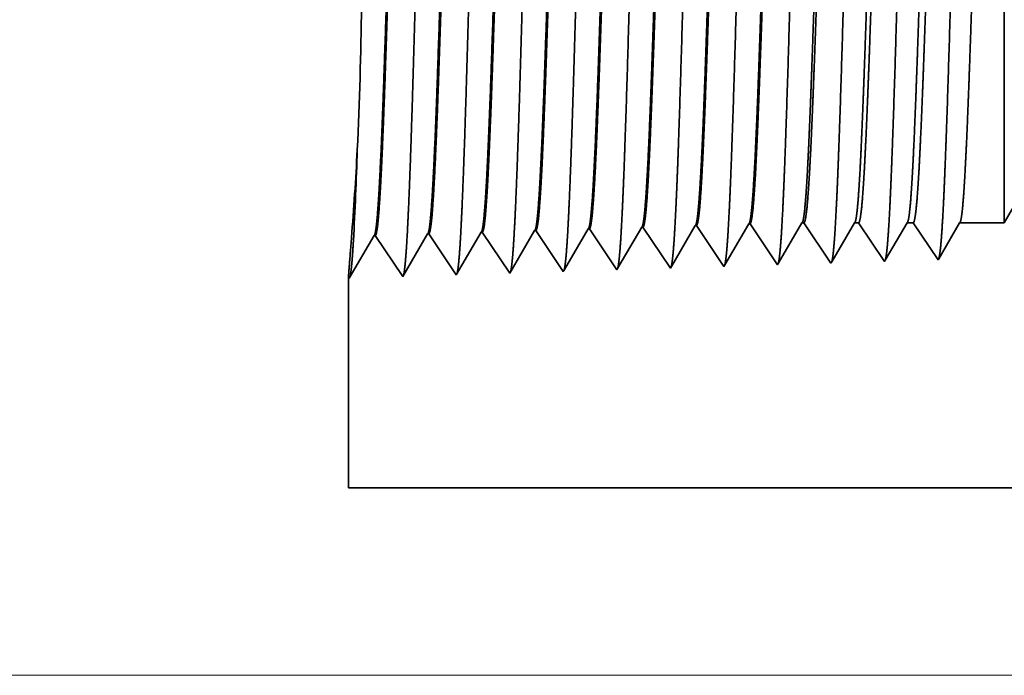
# Model space of a CAD drawing. Extents: x 0 to 10.8, y 0 to 8.2.
# Drawn here: x 1.4 to 1.9, y 0.9 to 1.3 of the extents above; entities that cross this region are included whole.
import ezdxf

# ---------------------------------------------------------------- set-up
doc = ezdxf.new("R2010")
doc.units = 0
doc.header["$MEASUREMENT"] = 0
doc.layers.get('0').update_dxf_attribs({"lineweight": 13})

# ---------------------------------------------------------------- blocks, each defined once
blk = doc.blocks.new('BLOCK19')
at = {"color": 7, "lineweight": 13, "ltscale": 0.03937}
blk.add_line((-2.699212, 0), (-6.398403, 0), dxfattribs=at)
blk = doc.blocks.new('BLOCK27')
at = {"color": 7, "lineweight": 5, "ltscale": 0.001646}
for p, q in [((-4.606251, 0.534506), (-4.57311, 0.591409)), ((-4.534822, 0.536738), (-4.501681, 0.593641)), ((-4.749108, 0.530041), (-4.715967, 0.586944)), ((-4.714308, 0.586996), (-4.677679, 0.532274)), ((-4.677679, 0.532274), (-4.644538, 0.589176)), ((-4.642879, 0.589228), (-4.606251, 0.534506))]:
    blk.add_line(p, q, dxfattribs=at)
at = {"color": 7, "lineweight": 5, "ltscale": 4.1e-05}
for p, q in [((-4.57311, 0.591409), (-4.571452, 0.59146)), ((-4.501681, 0.593641), (-4.500024, 0.593692)), ((-4.430251, 0.595873), (-4.428595, 0.595925)), ((-4.358822, 0.598105), (-4.357167, 0.598157)), ((-4.287394, 0.600337), (-4.285738, 0.600389)), ((-4.215965, 0.602569), (-4.21431, 0.602621))]:
    blk.add_line(p, q, dxfattribs=at)
at = {"color": 7, "lineweight": 5, "ltscale": 0.000235}
for p, q in [((-4.571452, 0.59146), (-4.566219, 0.583643)), ((-4.500024, 0.593692), (-4.494791, 0.585875)), ((-4.428595, 0.595925), (-4.423363, 0.588108)), ((-4.357167, 0.598157), (-4.351934, 0.59034)), ((-4.285738, 0.600389), (-4.280506, 0.592572)), ((-4.280506, 0.592572), (-4.275273, 0.584754)), ((-4.21431, 0.602621), (-4.209077, 0.594804)), ((-4.209077, 0.594804), (-4.203844, 0.586986)), ((-4.566219, 0.583643), (-4.560987, 0.575826)), ((-4.494791, 0.585875), (-4.489558, 0.578058)), ((-4.489558, 0.578058), (-4.484325, 0.57024)), ((-4.423363, 0.588108), (-4.41813, 0.58029)), ((-4.41813, 0.58029), (-4.412897, 0.572472)), ((-4.351934, 0.59034), (-4.346701, 0.582522)), ((-4.346701, 0.582522), (-4.341468, 0.574705)), ((-4.275273, 0.584754), (-4.27004, 0.576937)), ((-4.203844, 0.586986), (-4.198611, 0.579169)), ((-4.198611, 0.579169), (-4.193378, 0.571351)), ((-4.560987, 0.575826), (-4.555754, 0.568008)), ((-4.555754, 0.568008), (-4.550521, 0.560191)), ((-4.484325, 0.57024), (-4.479092, 0.562423)), ((-4.412897, 0.572472), (-4.407664, 0.564655)), ((-4.341468, 0.574705), (-4.336235, 0.566887)), ((-4.336235, 0.566887), (-4.331002, 0.559069)), ((-4.27004, 0.576937), (-4.264807, 0.569119)), ((-4.264807, 0.569119), (-4.259574, 0.561301)), ((-4.193378, 0.571351), (-4.188145, 0.563534)), ((-4.550521, 0.560191), (-4.545288, 0.552373)), ((-4.545288, 0.552373), (-4.540055, 0.544555)), ((-4.479092, 0.562423), (-4.473859, 0.554605)), ((-4.473859, 0.554605), (-4.468626, 0.546788)), ((-4.407664, 0.564655), (-4.402431, 0.556837)), ((-4.402431, 0.556837), (-4.397198, 0.54902)), ((-4.331002, 0.559069), (-4.325769, 0.551252)), ((-4.259574, 0.561301), (-4.254341, 0.553484)), ((-4.254341, 0.553484), (-4.249108, 0.545666)), ((-4.188145, 0.563534), (-4.182912, 0.555716)), ((-4.182912, 0.555716), (-4.177679, 0.547898)), ((-4.540055, 0.544555), (-4.534822, 0.536738)), ((-4.468626, 0.546788), (-4.463393, 0.53897)), ((-4.397198, 0.54902), (-4.391965, 0.541202)), ((-4.325769, 0.551252), (-4.320536, 0.543434))]:
    blk.add_line(p, q, dxfattribs=at)
at = {"color": 7, "lineweight": 5, "ltscale": 0.000224}
for p, q in [((-4.434752, 0.588146), (-4.430251, 0.595873)), ((-4.443753, 0.572691), (-4.439253, 0.580418)), ((-4.439253, 0.580418), (-4.434752, 0.588146)), ((-4.452755, 0.557236), (-4.448254, 0.564963)), ((-4.448254, 0.564963), (-4.443753, 0.572691)), ((-4.457256, 0.549508), (-4.452755, 0.557236)), ((-4.461756, 0.541781), (-4.457256, 0.549508))]:
    blk.add_line(p, q, dxfattribs=at)
at = {"color": 7, "lineweight": 5, "ltscale": 0.000225}
for p, q in [((-4.363351, 0.590331), (-4.358822, 0.598105)), ((-4.154007, 0.588542), (-4.149486, 0.596303)), ((-4.149486, 0.596303), (-4.144965, 0.604065)), ((-4.372407, 0.574781), (-4.367879, 0.582556)), ((-4.367879, 0.582556), (-4.363351, 0.590331)), ((-4.163048, 0.573018), (-4.158527, 0.58078)), ((-4.158527, 0.58078), (-4.154007, 0.588542)), ((-4.381463, 0.559232), (-4.376935, 0.567007)), ((-4.376935, 0.567007), (-4.372407, 0.574781)), ((-4.17209, 0.557495), (-4.167569, 0.565256)), ((-4.167569, 0.565256), (-4.163048, 0.573018)), ((-4.385992, 0.551458), (-4.381463, 0.559232)), ((-4.176611, 0.549733), (-4.17209, 0.557495)), ((-4.39052, 0.543683), (-4.385992, 0.551458))]:
    blk.add_line(p, q, dxfattribs=at)
at = {"color": 7, "lineweight": 5, "ltscale": 0.000226}
for p, q in [((-4.296494, 0.584714), (-4.291944, 0.592525)), ((-4.291944, 0.592525), (-4.287394, 0.600337)), ((-4.301044, 0.576902), (-4.296494, 0.584714)), ((-4.310143, 0.561278), (-4.305593, 0.56909)), ((-4.305593, 0.56909), (-4.301044, 0.576902)), ((-4.319243, 0.545655), (-4.314693, 0.553466)), ((-4.314693, 0.553466), (-4.310143, 0.561278))]:
    blk.add_line(p, q, dxfattribs=at)
at = {"color": 7, "lineweight": 5, "ltscale": 0.000227}
for p, q in [((-4.2251, 0.586885), (-4.220532, 0.594727)), ((-4.220532, 0.594727), (-4.215965, 0.602569)), ((-4.234235, 0.571201), (-4.229668, 0.579043)), ((-4.229668, 0.579043), (-4.2251, 0.586885)), ((-4.238802, 0.563359), (-4.234235, 0.571201)), ((-4.247938, 0.547675), (-4.24337, 0.555517)), ((-4.24337, 0.555517), (-4.238802, 0.563359))]:
    blk.add_line(p, q, dxfattribs=at)
at = {"color": 7, "lineweight": 5, "ltscale": 6.5e-05}
blk.add_line((-4.144965, 0.604065), (-4.142354, 0.604065), dxfattribs=at)
at = {"color": 7, "lineweight": 5, "ltscale": 0.00027}
for p, q in [((-4.142354, 0.604065), (-4.136337, 0.595076)), ((-4.136337, 0.595076), (-4.13032, 0.586087)), ((-4.13032, 0.586087), (-4.124302, 0.577098)), ((-4.124302, 0.577098), (-4.118285, 0.568109)), ((-4.118285, 0.568109), (-4.112268, 0.55912)), ((-4.112268, 0.55912), (-4.10625, 0.550131))]:
    blk.add_line(p, q, dxfattribs=at)
at = {"color": 7, "lineweight": 5, "ltscale": 0.000216}
for p, q in [((-4.083531, 0.589137), (-4.079184, 0.596601)), ((-4.079184, 0.596601), (-4.074836, 0.604065)), ((-4.092226, 0.57421), (-4.087878, 0.581674)), ((-4.087878, 0.581674), (-4.083531, 0.589137)), ((-4.10092, 0.559282), (-4.096573, 0.566746)), ((-4.096573, 0.566746), (-4.092226, 0.57421)), ((-4.105268, 0.551818), (-4.10092, 0.559282))]:
    blk.add_line(p, q, dxfattribs=at)
at = {"color": 7, "lineweight": 5, "ltscale": 0.000135}
blk.add_line((-4.074836, 0.604065), (-4.069432, 0.604065), dxfattribs=at)
at = {"color": 7, "lineweight": 5, "ltscale": 0.000259}
for p, q in [((-4.069432, 0.604065), (-4.063663, 0.595448)), ((-4.063663, 0.595448), (-4.057895, 0.586831)), ((-4.057895, 0.586831), (-4.052127, 0.578214)), ((-4.052127, 0.578214), (-4.046358, 0.569597)), ((-4.046358, 0.569597), (-4.04059, 0.56098)), ((-4.04059, 0.56098), (-4.034822, 0.552363))]:
    blk.add_line(p, q, dxfattribs=at)
at = {"color": 7, "lineweight": 5, "ltscale": 0.000207}
for p, q in [((-4.013052, 0.589739), (-4.00888, 0.596902)), ((-4.00888, 0.596902), (-4.004708, 0.604065)), ((-4.021396, 0.575414), (-4.017224, 0.582577)), ((-4.017224, 0.582577), (-4.013052, 0.589739)), ((-4.02974, 0.561088), (-4.025568, 0.568251)), ((-4.025568, 0.568251), (-4.021396, 0.575414)), ((-4.033912, 0.553925), (-4.02974, 0.561088))]:
    blk.add_line(p, q, dxfattribs=at)
at = {"color": 7, "lineweight": 5, "ltscale": 0.000205}
blk.add_line((-4.004708, 0.604065), (-3.996509, 0.604065), dxfattribs=at)
at = {"color": 7, "lineweight": 5, "ltscale": 0.000248}
for p, q in [((-3.996509, 0.604065), (-3.99099, 0.59582)), ((-3.99099, 0.59582), (-3.98547, 0.587575)), ((-3.98547, 0.587575), (-3.979951, 0.57933)), ((-3.979951, 0.57933), (-3.974432, 0.571085)), ((-3.974432, 0.571085), (-3.968913, 0.56284)), ((-3.968913, 0.56284), (-3.963393, 0.554595))]:
    blk.add_line(p, q, dxfattribs=at)
at = {"color": 7, "lineweight": 5, "ltscale": 0.000198}
for p, q in [((-3.94257, 0.590346), (-3.938574, 0.597206)), ((-3.938574, 0.597206), (-3.934579, 0.604065)), ((-3.95056, 0.576628), (-3.946565, 0.583487)), ((-3.946565, 0.583487), (-3.94257, 0.590346)), ((-3.958551, 0.562909), (-3.954555, 0.569768)), ((-3.954555, 0.569768), (-3.95056, 0.576628)), ((-3.962546, 0.556049), (-3.958551, 0.562909))]:
    blk.add_line(p, q, dxfattribs=at)
at = {"color": 7, "lineweight": 5, "ltscale": 0.001489}
blk.add_line((-3.934579, 0.604065), (-3.875, 0.604065), dxfattribs=at)
at = {"color": 7, "lineweight": 5, "ltscale": 4.2e-05}
for p, q in [((-4.715967, 0.586944), (-4.714308, 0.586996)), ((-4.644538, 0.589176), (-4.642879, 0.589228)), ((-3.963393, 0.554595), (-3.962546, 0.556049))]:
    blk.add_line(p, q, dxfattribs=at)
at = {"color": 7, "lineweight": 5, "ltscale": 4.9e-05}
blk.add_line((-4.10625, 0.550131), (-4.105268, 0.551818), dxfattribs=at)
at = {"color": 7, "lineweight": 5, "ltscale": 4.5e-05}
blk.add_line((-4.034822, 0.552363), (-4.033912, 0.553925), dxfattribs=at)
at = {"color": 7, "lineweight": 5, "ltscale": 8.1e-05}
blk.add_line((-4.463393, 0.53897), (-4.461756, 0.541781), dxfattribs=at)
at = {"color": 7, "lineweight": 5, "ltscale": 7.2e-05}
blk.add_line((-4.391965, 0.541202), (-4.39052, 0.543683), dxfattribs=at)
at = {"color": 7, "lineweight": 5, "ltscale": 6.4e-05}
blk.add_line((-4.320536, 0.543434), (-4.319243, 0.545655), dxfattribs=at)
at = {"color": 7, "lineweight": 5, "ltscale": 5.8e-05}
blk.add_line((-4.249108, 0.545666), (-4.247938, 0.547675), dxfattribs=at)
at = {"color": 7, "lineweight": 5, "ltscale": 5.3e-05}
blk.add_line((-4.177679, 0.547898), (-4.176611, 0.549733), dxfattribs=at)
at = {"color": 7, "lineweight": 5, "ltscale": 0.007034}
blk.add_line((-4.75, 0.25), (-4.75, 0.531375), dxfattribs=at)
at = {"color": 7, "lineweight": 5, "ltscale": 4e-05}
blk.add_line((-4.75, 0.531375), (-4.749108, 0.530041), dxfattribs=at)
at = {"color": 7, "lineweight": 5, "ltscale": 0.03937}
blk.add_line((-2.5, 0.25), (-4.75, 0.25), dxfattribs=at)

msp = doc.modelspace()

# ---------------------------------------------------------------- linework, layer by layer
at = {"color": 7, "lineweight": 35, "ltscale": 0.004911}
msp.add_line((1.92863, 1.16318), (1.92863, 1.35962), dxfattribs=at)
at = {"color": 7, "lineweight": 35, "ltscale": 0.001694}
msp.add_line((1.9625, 1.22185), (1.92863, 1.16318), dxfattribs=at)
at = {"color": 7, "lineweight": 35, "ltscale": 0.000621}
msp.add_line((1.80942, 1.1417), (1.82192, 1.16318), dxfattribs=at)
at = {"color": 7, "lineweight": 35, "ltscale": 2.6e-05}
msp.add_line((1.82192, 1.16318), (1.82296, 1.16318), dxfattribs=at)
at = {"color": 7, "lineweight": 35, "ltscale": 0.000641}
msp.add_line((1.82296, 1.16318), (1.83723, 1.14186), dxfattribs=at)
at = {"color": 7, "lineweight": 35, "ltscale": 0.000597}
msp.add_line((1.83761, 1.14253), (1.84964, 1.16318), dxfattribs=at)
at = {"color": 7, "lineweight": 35, "ltscale": 5.3e-05}
msp.add_line((1.84964, 1.16318), (1.85178, 1.16318), dxfattribs=at)
at = {"color": 7, "lineweight": 35, "ltscale": 0.000615}
msp.add_line((1.85178, 1.16318), (1.86546, 1.14274), dxfattribs=at)
at = {"color": 7, "lineweight": 35, "ltscale": 0.000573}
msp.add_line((1.86582, 1.14336), (1.87736, 1.16318), dxfattribs=at)
at = {"color": 7, "lineweight": 35, "ltscale": 8.1e-05}
msp.add_line((1.87736, 1.16318), (1.8806, 1.16318), dxfattribs=at)
at = {"color": 7, "lineweight": 35, "ltscale": 0.000588}
msp.add_line((1.8806, 1.16318), (1.89369, 1.14362), dxfattribs=at)
at = {"color": 7, "lineweight": 35, "ltscale": 0.000549}
msp.add_line((1.89403, 1.1442), (1.90508, 1.16318), dxfattribs=at)
at = {"color": 7, "lineweight": 35, "ltscale": 0.000589}
msp.add_line((1.90508, 1.16318), (1.92863, 1.16318), dxfattribs=at)
at = {"color": 7, "lineweight": 35, "ltscale": 0.000651}
for p, q in [((1.6396, 1.13569), (1.6527, 1.15818)), ((1.65335, 1.1582), (1.66783, 1.13657)), ((1.66783, 1.13657), (1.68093, 1.15906)), ((1.68158, 1.15908), (1.69606, 1.13745)), ((1.70982, 1.15996), (1.72429, 1.13833)), ((1.73805, 1.16084), (1.75253, 1.13921)), ((1.76628, 1.16173), (1.78076, 1.1401)), ((1.79452, 1.16261), (1.80899, 1.14098)), ((1.58313, 1.13392), (1.59623, 1.15641)), ((1.59689, 1.15643), (1.61136, 1.1348)), ((1.61136, 1.1348), (1.62446, 1.15729)), ((1.62512, 1.15732), (1.6396, 1.13569))]:
    msp.add_line(p, q, dxfattribs=at)
at = {"color": 7, "lineweight": 35, "ltscale": 1.6e-05}
for p, q in [((1.65335, 1.1582), (1.6527, 1.15818)), ((1.68158, 1.15908), (1.68093, 1.15906)), ((1.70982, 1.15996), (1.70916, 1.15994)), ((1.73805, 1.16084), (1.7374, 1.16082)), ((1.76628, 1.16173), (1.76563, 1.1617)), ((1.79452, 1.16261), (1.79386, 1.16259)), ((1.59689, 1.15643), (1.59623, 1.15641)), ((1.62512, 1.15732), (1.62446, 1.15729)), ((1.58278, 1.13445), (1.58313, 1.13392))]:
    msp.add_line(p, q, dxfattribs=at)
at = {"color": 7, "lineweight": 35, "ltscale": 0.000619}
msp.add_line((1.69671, 1.13856), (1.70916, 1.15994), dxfattribs=at)
at = {"color": 7, "lineweight": 35, "ltscale": 0.000622}
msp.add_line((1.72487, 1.13931), (1.7374, 1.16082), dxfattribs=at)
at = {"color": 7, "lineweight": 35, "ltscale": 0.000625}
msp.add_line((1.75304, 1.14009), (1.76563, 1.1617), dxfattribs=at)
at = {"color": 7, "lineweight": 35, "ltscale": 0.000628}
msp.add_line((1.78122, 1.14089), (1.79386, 1.16259), dxfattribs=at)
at = {"color": 7, "lineweight": 35, "ltscale": 1.9e-05}
msp.add_line((1.83723, 1.14186), (1.83761, 1.14253), dxfattribs=at)
at = {"color": 7, "lineweight": 35, "ltscale": 1.8e-05}
msp.add_line((1.86546, 1.14274), (1.86582, 1.14336), dxfattribs=at)
at = {"color": 7, "lineweight": 35, "ltscale": 1.7e-05}
msp.add_line((1.89369, 1.14362), (1.89403, 1.1442), dxfattribs=at)
at = {"color": 7, "lineweight": 35, "ltscale": 3.2e-05}
msp.add_line((1.69606, 1.13745), (1.69671, 1.13856), dxfattribs=at)
at = {"color": 7, "lineweight": 35, "ltscale": 2.8e-05}
msp.add_line((1.72429, 1.13833), (1.72487, 1.13931), dxfattribs=at)
at = {"color": 7, "lineweight": 35, "ltscale": 2.5e-05}
msp.add_line((1.75253, 1.13921), (1.75304, 1.14009), dxfattribs=at)
at = {"color": 7, "lineweight": 35, "ltscale": 2.3e-05}
msp.add_line((1.78076, 1.1401), (1.78122, 1.14089), dxfattribs=at)
at = {"color": 7, "lineweight": 35, "ltscale": 2.1e-05}
msp.add_line((1.80899, 1.14098), (1.80942, 1.1417), dxfattribs=at)
at = {"color": 7, "lineweight": 35, "ltscale": 0.00278}
msp.add_line((1.58278, 1.13445), (1.58278, 1.02323), dxfattribs=at)
at = {"color": 7, "lineweight": 35, "ltscale": 0.03937}
msp.add_line((1.58278, 1.02323), (2.47211, 1.02323), dxfattribs=at)
for points in [[(1.58739, 1.20158, 0.008981), (1.58967, 1.27748)], [(1.58435, 1.15516, 0.006196), (1.58739, 1.20158)], [(1.58539, 1.15382, 0.005404), (1.58738, 1.20158)], [(1.82193, 1.16318, 0.251225), (1.82217, 1.1634)], [(1.84964, 1.16318, 0.251336), (1.84989, 1.1634)], [(1.87736, 1.16318, 0.251272), (1.87761, 1.1634)], [(1.90508, 1.16318, 0.25127), (1.90533, 1.1634)], [(1.6527, 1.15817, 0.243575), (1.65294, 1.15839)], [(1.68093, 1.15905, 0.243668), (1.68117, 1.15928)], [(1.70916, 1.15994, 0.242836), (1.70941, 1.16016)], [(1.7374, 1.16082, 0.242833), (1.73764, 1.16104)], [(1.76563, 1.1617, 0.242782), (1.76588, 1.16193)], [(1.79386, 1.16258, 0.242823), (1.79411, 1.16281)], [(1.59623, 1.15641, 0.243238), (1.59647, 1.15663)], [(1.62446, 1.15729, 0.24338), (1.62471, 1.15751)]]:
    msp.add_lwpolyline(points, format="xyb", dxfattribs=at)
for points, knots in [([(1.61361, 1.15459), (1.61466, 1.17262), (1.61559, 1.19824), (1.61644, 1.22574), (1.61801, 1.28064), (1.61955, 1.33647), (1.62029, 1.36224), (1.62147, 1.40025), (1.62283, 1.43066), (1.62331, 1.4397), (1.62396, 1.44887), (1.62464, 1.454), (1.62479, 1.45492), (1.62494, 1.45561), (1.62509, 1.45608)], [0, 0, 0, 0, 0, 0, 12.663447, 12.663447, 12.663447, 24.386548, 24.386548, 24.386548, 30.203828, 30.203828, 30.203828, 31.844178, 31.844178, 31.844178, 31.844178, 31.844178, 31.844178]), ([(1.64184, 1.15537), (1.64289, 1.17335), (1.64383, 1.19891), (1.64468, 1.22633), (1.64625, 1.28101), (1.64779, 1.33659), (1.64853, 1.3622), (1.64972, 1.39998), (1.65108, 1.43015), (1.65156, 1.43912), (1.6522, 1.44815), (1.65288, 1.45317), (1.65302, 1.45406), (1.65317, 1.45474), (1.65332, 1.4552)], [0, 0, 0, 0, 0, 0, 12.623888, 12.623888, 12.623888, 24.2754, 24.2754, 24.2754, 30.061987, 30.061987, 30.061987, 31.656281, 31.656281, 31.656281, 31.656281, 31.656281, 31.656281]), ([(1.67008, 1.15614), (1.67113, 1.17407), (1.67206, 1.19958), (1.67292, 1.22693), (1.67449, 1.28139), (1.67603, 1.33671), (1.67677, 1.36216), (1.67796, 1.3997), (1.67932, 1.42964), (1.6798, 1.43854), (1.68044, 1.44742), (1.68112, 1.45235), (1.68126, 1.45321), (1.68141, 1.45386), (1.68155, 1.45431)], [0, 0, 0, 0, 0, 0, 12.584342, 12.584342, 12.584342, 24.164295, 24.164295, 24.164295, 29.920121, 29.920121, 29.920121, 31.470522, 31.470522, 31.470522, 31.470522, 31.470522, 31.470522]), ([(1.69831, 1.15692), (1.69937, 1.17479), (1.7003, 1.20025), (1.70116, 1.22753), (1.70273, 1.28176), (1.70427, 1.33683), (1.70501, 1.36212), (1.7062, 1.39942), (1.70757, 1.42913), (1.70805, 1.43795), (1.70869, 1.4467), (1.70936, 1.45153), (1.7095, 1.45236), (1.70964, 1.45299), (1.70978, 1.45343)], [0, 0, 0, 0, 0, 0, 12.544649, 12.544649, 12.544649, 24.052937, 24.052937, 24.052937, 29.778009, 29.778009, 29.778009, 31.284601, 31.284601, 31.284601, 31.284601, 31.284601, 31.284601]), ([(1.72654, 1.15769), (1.72731, 1.17064), (1.72802, 1.18758), (1.72868, 1.20632), (1.73017, 1.2534), (1.73157, 1.30372), (1.73238, 1.33238), (1.73366, 1.3762), (1.73511, 1.41376), (1.73564, 1.42573), (1.73642, 1.43984), (1.73727, 1.44847), (1.73752, 1.45041), (1.73776, 1.45177), (1.73801, 1.45254)], [0, 0, 0, 0, 0, 0, 9.081359, 9.081359, 9.081359, 21.825484, 21.825484, 21.825484, 28.485024, 28.485024, 28.485024, 31.112894, 31.112894, 31.112894, 31.112894, 31.112894, 31.112894]), ([(1.75477, 1.15846), (1.75555, 1.17138), (1.75625, 1.18831), (1.75691, 1.20702), (1.75841, 1.25393), (1.75981, 1.30404), (1.76062, 1.33252), (1.7619, 1.37607), (1.76336, 1.41337), (1.76389, 1.42525), (1.76467, 1.43918), (1.76551, 1.44767), (1.76575, 1.44956), (1.766, 1.4509), (1.76624, 1.45166)], [0, 0, 0, 0, 0, 0, 9.060408, 9.060408, 9.060408, 21.729031, 21.729031, 21.729031, 28.349389, 28.349389, 28.349389, 30.927455, 30.927455, 30.927455, 30.927455, 30.927455, 30.927455]), ([(1.78301, 1.15924), (1.78378, 1.17213), (1.78449, 1.18903), (1.78515, 1.20772), (1.78666, 1.25446), (1.78806, 1.30435), (1.78886, 1.33266), (1.79015, 1.37595), (1.7916, 1.41298), (1.79213, 1.42477), (1.79291, 1.43852), (1.79375, 1.44687), (1.79399, 1.44872), (1.79423, 1.45002), (1.79447, 1.45077)], [0, 0, 0, 0, 0, 0, 9.039367, 9.039367, 9.039367, 21.632374, 21.632374, 21.632374, 28.213519, 28.213519, 28.213519, 30.741941, 30.741941, 30.741941, 30.741941, 30.741941, 30.741941]), ([(1.81124, 1.16001), (1.81202, 1.17288), (1.81273, 1.18976), (1.81339, 1.20842), (1.8149, 1.25499), (1.8163, 1.30467), (1.8171, 1.33279), (1.81839, 1.37582), (1.81984, 1.41258), (1.82038, 1.42429), (1.82115, 1.43786), (1.82199, 1.44607), (1.82223, 1.44787), (1.82246, 1.44915), (1.8227, 1.44989)], [0, 0, 0, 0, 0, 0, 9.018274, 9.018274, 9.018274, 21.535657, 21.535657, 21.535657, 28.077561, 28.077561, 28.077561, 30.556444, 30.556444, 30.556444, 30.556444, 30.556444, 30.556444]), ([(1.83947, 1.16079), (1.84025, 1.17363), (1.84097, 1.19049), (1.84163, 1.20912), (1.84314, 1.25552), (1.84454, 1.30498), (1.84535, 1.33293), (1.84663, 1.37569), (1.84809, 1.41219), (1.84862, 1.42381), (1.8494, 1.43719), (1.85023, 1.44528), (1.85046, 1.44703), (1.8507, 1.44828), (1.85094, 1.449)], [0, 0, 0, 0, 0, 0, 8.997151, 8.997151, 8.997151, 21.438816, 21.438816, 21.438816, 27.941433, 27.941433, 27.941433, 30.370913, 30.370913, 30.370913, 30.370913, 30.370913, 30.370913]), ([(1.86771, 1.16156), (1.86849, 1.17438), (1.86921, 1.19122), (1.86987, 1.20982), (1.87138, 1.25605), (1.87279, 1.3053), (1.87359, 1.33307), (1.87488, 1.37556), (1.87633, 1.41179), (1.87687, 1.42332), (1.87764, 1.43653), (1.87847, 1.44447), (1.8787, 1.44618), (1.87893, 1.4474), (1.87917, 1.44812)], [0, 0, 0, 0, 0, 0, 8.975994, 8.975994, 8.975994, 21.341924, 21.341924, 21.341924, 27.805221, 27.805221, 27.805221, 30.185397, 30.185397, 30.185397, 30.185397, 30.185397, 30.185397]), ([(1.89594, 1.16234), (1.89672, 1.17513), (1.89744, 1.19195), (1.89811, 1.21053), (1.89962, 1.25657), (1.90103, 1.30561), (1.90183, 1.3332), (1.90312, 1.37543), (1.90458, 1.4114), (1.90511, 1.42284), (1.90588, 1.43586), (1.90671, 1.44367), (1.90694, 1.44533), (1.90717, 1.44653), (1.9074, 1.44723)], [0, 0, 0, 0, 0, 0, 8.954774, 8.954774, 8.954774, 21.244889, 21.244889, 21.244889, 27.668831, 27.668831, 27.668831, 29.999843, 29.999843, 29.999843, 29.999843, 29.999843, 29.999843]), ([(1.61035, 1.43507), (1.60994, 1.43508), (1.60954, 1.43367), (1.60913, 1.43085), (1.608, 1.41917), (1.60694, 1.39885), (1.60627, 1.38287), (1.60474, 1.34197), (1.60328, 1.29582), (1.60242, 1.26838), (1.60116, 1.23014), (1.59983, 1.19816), (1.59939, 1.18869), (1.59894, 1.1804), (1.59848, 1.17356)], [0, 0, 0, 0, 0, 0, 6.13401, 6.13401, 6.13401, 17.347195, 17.347195, 17.347195, 32.693164, 32.693164, 32.693164, 39.980968, 39.980968, 39.980968, 39.980968, 39.980968, 39.980968]), ([(1.61078, 1.43488), (1.61038, 1.43429), (1.60998, 1.43232), (1.60959, 1.42899), (1.60868, 1.41842), (1.60781, 1.40237), (1.60731, 1.39162), (1.60639, 1.36903), (1.6055, 1.34366), (1.60508, 1.33093), (1.60404, 1.2991), (1.60301, 1.26685), (1.60238, 1.2478), (1.60139, 1.2194), (1.60034, 1.1952), (1.59995, 1.18696), (1.59954, 1.17969), (1.59913, 1.17358)], [0, 0, 0, 0, 0, 0, 6.019121, 6.019121, 6.019121, 14.092767, 14.092767, 14.092767, 21.701177, 21.701177, 21.701177, 32.785117, 32.785117, 32.785117, 39.279604, 39.279604, 39.279604, 39.279604, 39.279604, 39.279604]), ([(1.63858, 1.43418), (1.63817, 1.4342), (1.63777, 1.43279), (1.63736, 1.42997), (1.63623, 1.41828), (1.63516, 1.39796), (1.63448, 1.38196), (1.63295, 1.34113), (1.63149, 1.29513), (1.63063, 1.26775), (1.62937, 1.22993), (1.62804, 1.19839), (1.62761, 1.18914), (1.62716, 1.18103), (1.62671, 1.17433)], [0, 0, 0, 0, 0, 0, 6.135599, 6.135599, 6.135599, 17.359504, 17.359504, 17.359504, 32.665336, 32.665336, 32.665336, 39.827505, 39.827505, 39.827505, 39.827505, 39.827505, 39.827505]), ([(1.63901, 1.434), (1.63861, 1.4334), (1.63821, 1.43143), (1.63781, 1.4281), (1.6369, 1.41753), (1.63603, 1.40147), (1.63553, 1.39071), (1.63461, 1.36813), (1.63372, 1.34279), (1.63329, 1.33009), (1.63225, 1.29841), (1.63122, 1.26634), (1.63059, 1.24744), (1.6296, 1.21939), (1.62856, 1.19554), (1.62817, 1.18748), (1.62777, 1.18036), (1.62737, 1.17436)], [0, 0, 0, 0, 0, 0, 6.020882, 6.020882, 6.020882, 14.101614, 14.101614, 14.101614, 21.702981, 21.702981, 21.702981, 32.741478, 32.741478, 32.741478, 39.134873, 39.134873, 39.134873, 39.134873, 39.134873, 39.134873]), ([(1.66681, 1.4333), (1.6664, 1.43331), (1.666, 1.43191), (1.66559, 1.42908), (1.66445, 1.41739), (1.66338, 1.39706), (1.6627, 1.38105), (1.66117, 1.34028), (1.6597, 1.29441), (1.65884, 1.26714), (1.65758, 1.22974), (1.65625, 1.19862), (1.65583, 1.18959), (1.65539, 1.18167), (1.65494, 1.17511)], [0, 0, 0, 0, 0, 0, 6.137317, 6.137317, 6.137317, 17.372304, 17.372304, 17.372304, 32.642029, 32.642029, 32.642029, 39.678353, 39.678353, 39.678353, 39.678353, 39.678353, 39.678353]), ([(1.66724, 1.43312), (1.66684, 1.43252), (1.66644, 1.43055), (1.66604, 1.42721), (1.66512, 1.41663), (1.66425, 1.40057), (1.66375, 1.3898), (1.66282, 1.36723), (1.66193, 1.34193), (1.6615, 1.32925), (1.66061, 1.30228), (1.65973, 1.27506), (1.65926, 1.26078), (1.65828, 1.23222), (1.65727, 1.20647), (1.65673, 1.19416), (1.65617, 1.18354), (1.6556, 1.17513)], [0, 0, 0, 0, 0, 0, 6.022763, 6.022763, 6.022763, 14.110856, 14.110856, 14.110856, 21.705215, 21.705215, 21.705215, 30.003463, 30.003463, 30.003463, 38.987927, 38.987927, 38.987927, 38.987927, 38.987927, 38.987927]), ([(1.69505, 1.43242), (1.69464, 1.43243), (1.69423, 1.43103), (1.69382, 1.4282), (1.69268, 1.4165), (1.6916, 1.39616), (1.69092, 1.38014), (1.68978, 1.35007), (1.68868, 1.31725), (1.68821, 1.3029), (1.68709, 1.26849), (1.68595, 1.23523), (1.68527, 1.21678), (1.68444, 1.19724), (1.68357, 1.18206), (1.68344, 1.17988), (1.68331, 1.17782), (1.68318, 1.17588)], [0, 0, 0, 0, 0, 0, 6.139158, 6.139158, 6.139158, 17.385598, 17.385598, 17.385598, 25.702919, 25.702919, 25.702919, 37.525253, 37.525253, 37.525253, 39.613882, 39.613882, 39.613882, 39.613882, 39.613882, 39.613882]), ([(1.69548, 1.43223), (1.69507, 1.43163), (1.69467, 1.42966), (1.69427, 1.42632), (1.69335, 1.41574), (1.69247, 1.39966), (1.69197, 1.38889), (1.69104, 1.36633), (1.69014, 1.34105), (1.68971, 1.32841), (1.68867, 1.29702), (1.68764, 1.26532), (1.68701, 1.24672), (1.68603, 1.21939), (1.68499, 1.19622), (1.68461, 1.18851), (1.68423, 1.18168), (1.68383, 1.17591)], [0, 0, 0, 0, 0, 0, 6.024776, 6.024776, 6.024776, 14.120509, 14.120509, 14.120509, 21.708294, 21.708294, 21.708294, 32.65335, 32.65335, 32.65335, 38.843005, 38.843005, 38.843005, 38.843005, 38.843005, 38.843005]), ([(1.72328, 1.43154), (1.72287, 1.43155), (1.72246, 1.43014), (1.72205, 1.42732), (1.7209, 1.41562), (1.71982, 1.39527), (1.71914, 1.37922), (1.718, 1.34917), (1.71689, 1.31639), (1.71642, 1.30205), (1.7153, 1.26785), (1.71416, 1.23484), (1.71348, 1.21657), (1.71265, 1.1974), (1.71179, 1.18253), (1.71166, 1.18046), (1.71154, 1.1785), (1.71141, 1.17665)], [0, 0, 0, 0, 0, 0, 6.141132, 6.141132, 6.141132, 17.399406, 17.399406, 17.399406, 25.71332, 25.71332, 25.71332, 37.468816, 37.468816, 37.468816, 39.464369, 39.464369, 39.464369, 39.464369, 39.464369, 39.464369]), ([(1.72371, 1.43135), (1.7233, 1.43075), (1.7229, 1.42877), (1.7225, 1.42543), (1.72157, 1.41484), (1.72069, 1.39876), (1.72019, 1.38798), (1.71926, 1.36543), (1.71835, 1.34018), (1.71792, 1.32757), (1.71688, 1.29633), (1.71585, 1.2648), (1.71522, 1.24637), (1.71424, 1.2194), (1.71321, 1.19656), (1.71284, 1.18902), (1.71245, 1.18234), (1.71206, 1.17668)], [0, 0, 0, 0, 0, 0, 6.026945, 6.026945, 6.026945, 14.130614, 14.130614, 14.130614, 21.711948, 21.711948, 21.711948, 32.611298, 32.611298, 32.611298, 38.69889, 38.69889, 38.69889, 38.69889, 38.69889, 38.69889]), ([(1.75151, 1.43066), (1.7511, 1.43067), (1.75069, 1.42926), (1.75028, 1.42643), (1.74954, 1.41893), (1.74883, 1.40787), (1.74853, 1.40246), (1.74784, 1.38886), (1.74716, 1.37276), (1.7468, 1.36361), (1.74621, 1.34752), (1.74563, 1.33107), (1.74544, 1.32534), (1.74496, 1.31133), (1.74449, 1.29713), (1.74426, 1.29009), (1.74378, 1.27585), (1.74331, 1.26186), (1.7431, 1.25595), (1.74243, 1.23681), (1.74172, 1.21827), (1.74125, 1.2068), (1.74064, 1.19389), (1.74003, 1.18344), (1.7399, 1.18132), (1.73977, 1.17932), (1.73964, 1.17743)], [0, 0, 0, 0, 0, 0, 6.143258, 6.143258, 6.143258, 11.160667, 11.160667, 11.160667, 16.964814, 16.964814, 16.964814, 21.190216, 21.190216, 21.190216, 25.324879, 25.324879, 25.324879, 29.58492, 29.58492, 29.58492, 37.085796, 37.085796, 37.085796, 39.129501, 39.129501, 39.129501, 39.129501, 39.129501, 39.129501]), ([(1.75194, 1.43047), (1.75153, 1.42986), (1.75113, 1.42788), (1.75072, 1.42454), (1.75, 1.41623), (1.74929, 1.40455), (1.74898, 1.39874), (1.74827, 1.38395), (1.74758, 1.36677), (1.7472, 1.35691), (1.74661, 1.34049), (1.74604, 1.32372), (1.74581, 1.31709), (1.74536, 1.30345), (1.7449, 1.2897), (1.74467, 1.2828), (1.74421, 1.26924), (1.74376, 1.25596), (1.74352, 1.24907), (1.74286, 1.23093), (1.74218, 1.21348), (1.74172, 1.20276), (1.74116, 1.19132), (1.7406, 1.18202), (1.7405, 1.18043), (1.7404, 1.17891), (1.7403, 1.17746)], [0, 0, 0, 0, 0, 0, 6.029201, 6.029201, 6.029201, 11.087797, 11.087797, 11.087797, 17.211972, 17.211972, 17.211972, 21.2221, 21.2221, 21.2221, 25.274597, 25.274597, 25.274597, 29.248104, 29.248104, 29.248104, 36.470466, 36.470466, 36.470466, 38.03737, 38.03737, 38.03737, 38.03737, 38.03737, 38.03737]), ([(1.77974, 1.42977), (1.77933, 1.42978), (1.77892, 1.42838), (1.7785, 1.42555), (1.77777, 1.41805), (1.77705, 1.40699), (1.77675, 1.40158), (1.77606, 1.38797), (1.77538, 1.37185), (1.77502, 1.36268), (1.77442, 1.34662), (1.77384, 1.33021), (1.77365, 1.32453), (1.77318, 1.31059), (1.7727, 1.29647), (1.77247, 1.28948), (1.772, 1.27535), (1.77152, 1.26148), (1.77131, 1.25556), (1.77064, 1.2366), (1.76993, 1.21823), (1.76946, 1.2069), (1.76886, 1.19424), (1.76825, 1.18399), (1.76813, 1.18195), (1.768, 1.18002), (1.76787, 1.1782)], [0, 0, 0, 0, 0, 0, 6.145486, 6.145486, 6.145486, 11.164862, 11.164862, 11.164862, 16.981741, 16.981741, 16.981741, 21.194248, 21.194248, 21.194248, 25.312861, 25.312861, 25.312861, 29.546026, 29.546026, 29.546026, 37.004744, 37.004744, 37.004744, 38.980584, 38.980584, 38.980584, 38.980584, 38.980584, 38.980584]), ([(1.78017, 1.42958), (1.77976, 1.42898), (1.77935, 1.427), (1.77895, 1.42365), (1.77822, 1.41534), (1.77752, 1.40366), (1.77721, 1.39784), (1.77649, 1.38303), (1.77579, 1.36582), (1.77542, 1.35594), (1.77482, 1.33956), (1.77425, 1.32282), (1.77402, 1.31615), (1.77356, 1.3026), (1.77311, 1.28897), (1.77288, 1.28212), (1.77242, 1.2687), (1.77197, 1.25557), (1.77172, 1.24857), (1.77098, 1.22817), (1.7702, 1.20867), (1.76964, 1.19641), (1.76909, 1.18628), (1.76853, 1.17823)], [0, 0, 0, 0, 0, 0, 6.031648, 6.031648, 6.031648, 11.09052, 11.09052, 11.09052, 17.237753, 17.237753, 17.237753, 21.219676, 21.219676, 21.219676, 25.255672, 25.255672, 25.255672, 29.186932, 29.186932, 29.186932, 37.892286, 37.892286, 37.892286, 37.892286, 37.892286, 37.892286]), ([(1.80798, 1.42889), (1.80756, 1.4289), (1.80715, 1.42749), (1.80673, 1.42467), (1.80599, 1.41716), (1.80528, 1.40611), (1.80497, 1.40071), (1.80428, 1.38707), (1.80359, 1.37093), (1.80323, 1.36176), (1.80263, 1.34573), (1.80206, 1.32935), (1.80186, 1.32369), (1.80139, 1.30984), (1.80091, 1.29581), (1.80068, 1.28886), (1.80021, 1.27485), (1.79973, 1.2611), (1.79952, 1.25516), (1.79885, 1.23637), (1.79814, 1.21819), (1.79767, 1.20699), (1.79707, 1.19458), (1.79647, 1.18453), (1.79635, 1.18258), (1.79623, 1.18073), (1.79611, 1.17898)], [0, 0, 0, 0, 0, 0, 6.147892, 6.147892, 6.147892, 11.169353, 11.169353, 11.169353, 17.001177, 17.001177, 17.001177, 21.19689, 21.19689, 21.19689, 25.299598, 25.299598, 25.299598, 29.502789, 29.502789, 29.502789, 36.919457, 36.919457, 36.919457, 38.825598, 38.825598, 38.825598, 38.825598, 38.825598, 38.825598]), ([(1.8084, 1.4287), (1.80799, 1.42809), (1.80758, 1.42611), (1.80718, 1.42276), (1.80645, 1.41445), (1.80574, 1.40277), (1.80543, 1.39695), (1.80471, 1.3821), (1.804, 1.36486), (1.80363, 1.35496), (1.80303, 1.33866), (1.80246, 1.32198), (1.80222, 1.31515), (1.80177, 1.30173), (1.80131, 1.28824), (1.80108, 1.28144), (1.80063, 1.26816), (1.80018, 1.25517), (1.79992, 1.24808), (1.79919, 1.22802), (1.79841, 1.20886), (1.79786, 1.19685), (1.79732, 1.18691), (1.79676, 1.17901)], [0, 0, 0, 0, 0, 0, 6.034181, 6.034181, 6.034181, 11.092996, 11.092996, 11.092996, 17.262764, 17.262764, 17.262764, 21.200037, 21.200037, 21.200037, 25.219364, 25.219364, 25.219364, 29.109898, 29.109898, 29.109898, 37.693322, 37.693322, 37.693322, 37.693322, 37.693322, 37.693322]), ([(1.83106, 1.35962), (1.83078, 1.35227), (1.83051, 1.34468), (1.83023, 1.3367), (1.82983, 1.32518), (1.82943, 1.31337), (1.8293, 1.30933), (1.82909, 1.30317), (1.82889, 1.29695), (1.82882, 1.29485), (1.82813, 1.27421), (1.82744, 1.2537), (1.82682, 1.23601), (1.82592, 1.21265), (1.82497, 1.19335), (1.82469, 1.18819), (1.82441, 1.18353), (1.82413, 1.17942)], [0, 0, 0, 0, 0, 0, 4.62258, 4.62258, 4.62258, 6.993138, 6.993138, 6.993138, 8.196636, 8.196636, 8.196636, 18.815338, 18.815338, 18.815338, 23.095075, 23.095075, 23.095075, 23.095075, 23.095075, 23.095075]), ([(1.83246, 1.35962), (1.83217, 1.35228), (1.83188, 1.3447), (1.83159, 1.33668), (1.83118, 1.32519), (1.83077, 1.31341), (1.83063, 1.30937), (1.83041, 1.30322), (1.8302, 1.297), (1.83012, 1.2949), (1.82941, 1.27426), (1.8287, 1.25375), (1.82805, 1.23607), (1.82712, 1.21271), (1.82613, 1.19339), (1.82584, 1.18823), (1.82555, 1.18356), (1.82525, 1.17945)], [0, 0, 0, 0, 0, 0, 4.603631, 4.603631, 4.603631, 6.96789, 6.96789, 6.96789, 8.168608, 8.168608, 8.168608, 18.763024, 18.763024, 18.763024, 23.031212, 23.031212, 23.031212, 23.031212, 23.031212, 23.031212]), ([(1.85878, 1.35962), (1.8585, 1.35227), (1.85822, 1.34468), (1.85794, 1.3367), (1.85755, 1.32518), (1.85715, 1.31338), (1.85702, 1.30933), (1.85681, 1.30318), (1.85661, 1.29696), (1.85654, 1.29485), (1.85585, 1.27422), (1.85516, 1.25371), (1.85454, 1.23602), (1.85364, 1.21266), (1.85269, 1.19335), (1.85241, 1.18819), (1.85213, 1.18353), (1.85185, 1.17942)], [0, 0, 0, 0, 0, 0, 4.611041, 4.611041, 4.611041, 6.976022, 6.976022, 6.976022, 8.176805, 8.176805, 8.176805, 18.770847, 18.770847, 18.770847, 23.038406, 23.038406, 23.038406, 23.038406, 23.038406, 23.038406]), ([(1.86128, 1.35962), (1.86099, 1.35227), (1.8607, 1.34469), (1.86041, 1.33669), (1.86, 1.32519), (1.85959, 1.3134), (1.85945, 1.30936), (1.85924, 1.3032), (1.85902, 1.29699), (1.85895, 1.29489), (1.85823, 1.27426), (1.85752, 1.25375), (1.85688, 1.23607), (1.85594, 1.21271), (1.85495, 1.19339), (1.85466, 1.18823), (1.85437, 1.18356), (1.85407, 1.17945)], [0, 0, 0, 0, 0, 0, 4.596403, 4.596403, 4.596403, 6.955183, 6.955183, 6.955183, 8.153034, 8.153034, 8.153034, 18.721054, 18.721054, 18.721054, 22.976309, 22.976309, 22.976309, 22.976309, 22.976309, 22.976309]), ([(1.8865, 1.35962), (1.88622, 1.35226), (1.88594, 1.34467), (1.88566, 1.33671), (1.88527, 1.32518), (1.88487, 1.31337), (1.88474, 1.30932), (1.88453, 1.30316), (1.88432, 1.29694), (1.88425, 1.29484), (1.88357, 1.27421), (1.88288, 1.25371), (1.88226, 1.23601), (1.88136, 1.21266), (1.88041, 1.19335), (1.88013, 1.18819), (1.87985, 1.18353), (1.87957, 1.17942)], [0, 0, 0, 0, 0, 0, 4.603434, 4.603434, 4.603434, 6.962978, 6.962978, 6.962978, 8.1609, 8.1609, 8.1609, 18.728539, 18.728539, 18.728539, 22.983148, 22.983148, 22.983148, 22.983148, 22.983148, 22.983148]), ([(1.8901, 1.35962), (1.88981, 1.35227), (1.88953, 1.34469), (1.88923, 1.3367), (1.88882, 1.32519), (1.88841, 1.3134), (1.88827, 1.30936), (1.88806, 1.3032), (1.88784, 1.29698), (1.88777, 1.29488), (1.88706, 1.27426), (1.88634, 1.25375), (1.8857, 1.23607), (1.88476, 1.21271), (1.88377, 1.19339), (1.88349, 1.18823), (1.88319, 1.18357), (1.8829, 1.17945)], [0, 0, 0, 0, 0, 0, 4.586693, 4.586693, 4.586693, 6.939992, 6.939992, 6.939992, 8.13509, 8.13509, 8.13509, 18.677885, 18.677885, 18.677885, 22.920745, 22.920745, 22.920745, 22.920745, 22.920745, 22.920745]), ([(1.91422, 1.35962), (1.91394, 1.35226), (1.91366, 1.34466), (1.91338, 1.33671), (1.91299, 1.32518), (1.91259, 1.31336), (1.91245, 1.30932), (1.91225, 1.30316), (1.91204, 1.29694), (1.91197, 1.29484), (1.91129, 1.27421), (1.9106, 1.25371), (1.90998, 1.23602), (1.90908, 1.21266), (1.90813, 1.19335), (1.90785, 1.18819), (1.90757, 1.18353), (1.90729, 1.17942)], [0, 0, 0, 0, 0, 0, 4.593646, 4.593646, 4.593646, 6.947734, 6.947734, 6.947734, 8.142906, 8.142906, 8.142906, 18.685333, 18.685333, 18.685333, 22.927535, 22.927535, 22.927535, 22.927535, 22.927535, 22.927535]), ([(1.75296, 1.13997), (1.7533, 1.14112), (1.75364, 1.14336), (1.75396, 1.14662), (1.75432, 1.15119), (1.75466, 1.15661), (1.7547, 1.15722), (1.75474, 1.15784), (1.75477, 1.15846)], [0, 0, 0, 0, 0, 0, 3.545293, 3.545293, 3.545293, 3.984878, 3.984878, 3.984878, 3.984878, 3.984878, 3.984878]), ([(1.7812, 1.14085), (1.78154, 1.142), (1.78187, 1.14423), (1.7822, 1.14747), (1.78255, 1.15202), (1.78289, 1.1574), (1.78293, 1.158), (1.78297, 1.15862), (1.78301, 1.15924)], [0, 0, 0, 0, 0, 0, 3.519594, 3.519594, 3.519594, 3.956, 3.956, 3.956, 3.956, 3.956, 3.956]), ([(1.80942, 1.14168), (1.80976, 1.14279), (1.81009, 1.145), (1.81042, 1.14823), (1.81078, 1.15278), (1.81113, 1.15817), (1.81116, 1.15877), (1.8112, 1.15939), (1.81124, 1.16001)], [0, 0, 0, 0, 0, 0, 3.526894, 3.526894, 3.526894, 3.9644, 3.9644, 3.9644, 3.9644, 3.9644, 3.9644]), ([(1.83753, 1.14223), (1.83785, 1.14299), (1.83817, 1.14471), (1.83848, 1.14736), (1.83887, 1.1517), (1.83924, 1.15707), (1.83932, 1.15827), (1.8394, 1.15951), (1.83947, 1.16079)], [0, 0, 0, 0, 0, 0, 3.285262, 3.285262, 3.285262, 4.18092, 4.18092, 4.18092, 4.18092, 4.18092, 4.18092]), ([(1.86591, 1.14353), (1.86625, 1.14468), (1.86658, 1.14689), (1.8669, 1.15006), (1.86725, 1.15451), (1.86759, 1.15977), (1.86763, 1.16036), (1.86767, 1.16095), (1.86771, 1.16156)], [0, 0, 0, 0, 0, 0, 3.433387, 3.433387, 3.433387, 3.859075, 3.859075, 3.859075, 3.859075, 3.859075, 3.859075]), ([(1.89414, 1.14439), (1.89447, 1.14554), (1.89481, 1.14772), (1.89513, 1.15088), (1.89548, 1.15531), (1.89583, 1.16055), (1.89586, 1.16113), (1.8959, 1.16173), (1.89594, 1.16234)], [0, 0, 0, 0, 0, 0, 3.418724, 3.418724, 3.418724, 3.842665, 3.842665, 3.842665, 3.842665, 3.842665, 3.842665]), ([(1.58355, 1.13465), (1.58389, 1.13581), (1.58423, 1.13812), (1.58456, 1.14149), (1.58492, 1.14625), (1.58526, 1.15189), (1.5853, 1.15252), (1.58534, 1.15317), (1.58538, 1.15382)], [0, 0, 0, 0, 0, 0, 3.699483, 3.699483, 3.699483, 4.158133, 4.158133, 4.158133, 4.158133, 4.158133, 4.158133]), ([(1.61179, 1.13553), (1.61213, 1.1367), (1.61247, 1.13899), (1.61279, 1.14235), (1.61315, 1.14707), (1.6135, 1.15268), (1.61354, 1.15331), (1.61357, 1.15394), (1.61361, 1.15459)], [0, 0, 0, 0, 0, 0, 3.673779, 3.673779, 3.673779, 4.129251, 4.129251, 4.129251, 4.129251, 4.129251, 4.129251]), ([(1.64002, 1.13642), (1.64036, 1.13758), (1.6407, 1.13986), (1.64103, 1.1432), (1.64139, 1.1479), (1.64173, 1.15346), (1.64177, 1.15409), (1.64181, 1.15472), (1.64184, 1.15537)], [0, 0, 0, 0, 0, 0, 3.648054, 3.648054, 3.648054, 4.100345, 4.100345, 4.100345, 4.100345, 4.100345, 4.100345]), ([(1.66826, 1.13731), (1.6686, 1.13846), (1.66893, 1.14074), (1.66926, 1.14406), (1.66962, 1.14872), (1.66996, 1.15425), (1.67, 1.15487), (1.67004, 1.1555), (1.67008, 1.15614)], [0, 0, 0, 0, 0, 0, 3.622343, 3.622343, 3.622343, 4.071456, 4.071456, 4.071456, 4.071456, 4.071456, 4.071456]), ([(1.69649, 1.13819), (1.69683, 1.13935), (1.69717, 1.14161), (1.6975, 1.14491), (1.69785, 1.14955), (1.6982, 1.15504), (1.69823, 1.15565), (1.69827, 1.15628), (1.69831, 1.15692)], [0, 0, 0, 0, 0, 0, 3.596704, 3.596704, 3.596704, 4.042646, 4.042646, 4.042646, 4.042646, 4.042646, 4.042646]), ([(1.72473, 1.13908), (1.72507, 1.14023), (1.7254, 1.14249), (1.72573, 1.14576), (1.72609, 1.15037), (1.72643, 1.15583), (1.72647, 1.15644), (1.7265, 1.15706), (1.72654, 1.15769)], [0, 0, 0, 0, 0, 0, 3.571008, 3.571008, 3.571008, 4.013773, 4.013773, 4.013773, 4.013773, 4.013773, 4.013773])]:
    msp.add_open_spline(points, degree=5, knots=knots, dxfattribs=at)
for points in [[(1.79611, 1.17896), (1.79572, 1.17345), (1.79533, 1.16892), (1.79492, 1.16555), (1.79452, 1.16351), (1.79412, 1.16281)], [(1.79676, 1.17899), (1.79633, 1.17278), (1.79588, 1.16782), (1.79543, 1.16436), (1.79497, 1.16263), (1.79452, 1.16261)], [(1.82413, 1.17942), (1.82375, 1.17395), (1.82336, 1.16946), (1.82297, 1.16611), (1.82257, 1.16408), (1.82218, 1.16339)], [(1.82525, 1.17945), (1.82481, 1.17328), (1.82435, 1.16834), (1.82389, 1.16491), (1.82342, 1.16318), (1.82296, 1.16318)], [(1.85185, 1.17942), (1.85147, 1.17396), (1.85108, 1.16946), (1.85069, 1.16611), (1.85029, 1.16408), (1.84989, 1.1634)], [(1.85407, 1.17945), (1.85363, 1.17328), (1.85318, 1.16835), (1.85272, 1.16491), (1.85225, 1.16318), (1.85178, 1.16318)], [(1.87957, 1.17942), (1.87919, 1.17395), (1.8788, 1.16946), (1.87841, 1.16611), (1.87801, 1.16408), (1.87761, 1.16339)], [(1.8829, 1.17945), (1.88245, 1.17328), (1.882, 1.16835), (1.88154, 1.16491), (1.88107, 1.16318), (1.8806, 1.16318)], [(1.90729, 1.17942), (1.90691, 1.17396), (1.90652, 1.16946), (1.90613, 1.16611), (1.90573, 1.16408), (1.90533, 1.16339)], [(1.59848, 1.17355), (1.59809, 1.16775), (1.59769, 1.16299), (1.59729, 1.15946), (1.59688, 1.15732), (1.59647, 1.15662)], [(1.59913, 1.17357), (1.5987, 1.16708), (1.59825, 1.16189), (1.5978, 1.15827), (1.59734, 1.15645), (1.59689, 1.15643)], [(1.62671, 1.17433), (1.62632, 1.16856), (1.62593, 1.16384), (1.62552, 1.16033), (1.62512, 1.15821), (1.62471, 1.15751)], [(1.62737, 1.17435), (1.62693, 1.16789), (1.62648, 1.16273), (1.62603, 1.15914), (1.62558, 1.15733), (1.62512, 1.15731)], [(1.65494, 1.1751), (1.65455, 1.16938), (1.65416, 1.16469), (1.65376, 1.1612), (1.65335, 1.15909), (1.65294, 1.15839)], [(1.6556, 1.17512), (1.65516, 1.16871), (1.65472, 1.16358), (1.65427, 1.16001), (1.65381, 1.15821), (1.65335, 1.1582)], [(1.68318, 1.17587), (1.68279, 1.17019), (1.68239, 1.16553), (1.68199, 1.16207), (1.68158, 1.15997), (1.68118, 1.15928)], [(1.68383, 1.1759), (1.68339, 1.16952), (1.68295, 1.16442), (1.6825, 1.16088), (1.68204, 1.1591), (1.68158, 1.15908)], [(1.71141, 1.17665), (1.71102, 1.17101), (1.71063, 1.16638), (1.71022, 1.16294), (1.70982, 1.16086), (1.70941, 1.16016)], [(1.71206, 1.17667), (1.71163, 1.17033), (1.71118, 1.16527), (1.71073, 1.16175), (1.71027, 1.15998), (1.70982, 1.15996)], [(1.73964, 1.17742), (1.73925, 1.17182), (1.73886, 1.16723), (1.73846, 1.16381), (1.73805, 1.16174), (1.73765, 1.16104)], [(1.7403, 1.17745), (1.73986, 1.17115), (1.73942, 1.16612), (1.73896, 1.16262), (1.73851, 1.16086), (1.73805, 1.16084)], [(1.76787, 1.17819), (1.76749, 1.17263), (1.76709, 1.16807), (1.76669, 1.16468), (1.76629, 1.16262), (1.76588, 1.16193)], [(1.76853, 1.17822), (1.76809, 1.17196), (1.76765, 1.16697), (1.7672, 1.16349), (1.76674, 1.16174), (1.76628, 1.16173)], [(1.58436, 1.15516), (1.58379, 1.14788), (1.58331, 1.14197), (1.58296, 1.13766), (1.58278, 1.13514), (1.58278, 1.13445)]]:
    msp.add_open_spline(points, degree=5, dxfattribs=at)

# ---------------------------------------------------------------- block references
at = {"lineweight": 0, "xscale": 0.395258, "yscale": 0.395258, "zscale": 0.395258}
for name in ['BLOCK19', 'BLOCK27']:
    msp.add_blockref(name, (3.46026, 0.92442), dxfattribs=at)

doc.saveas('drawing.dxf')
